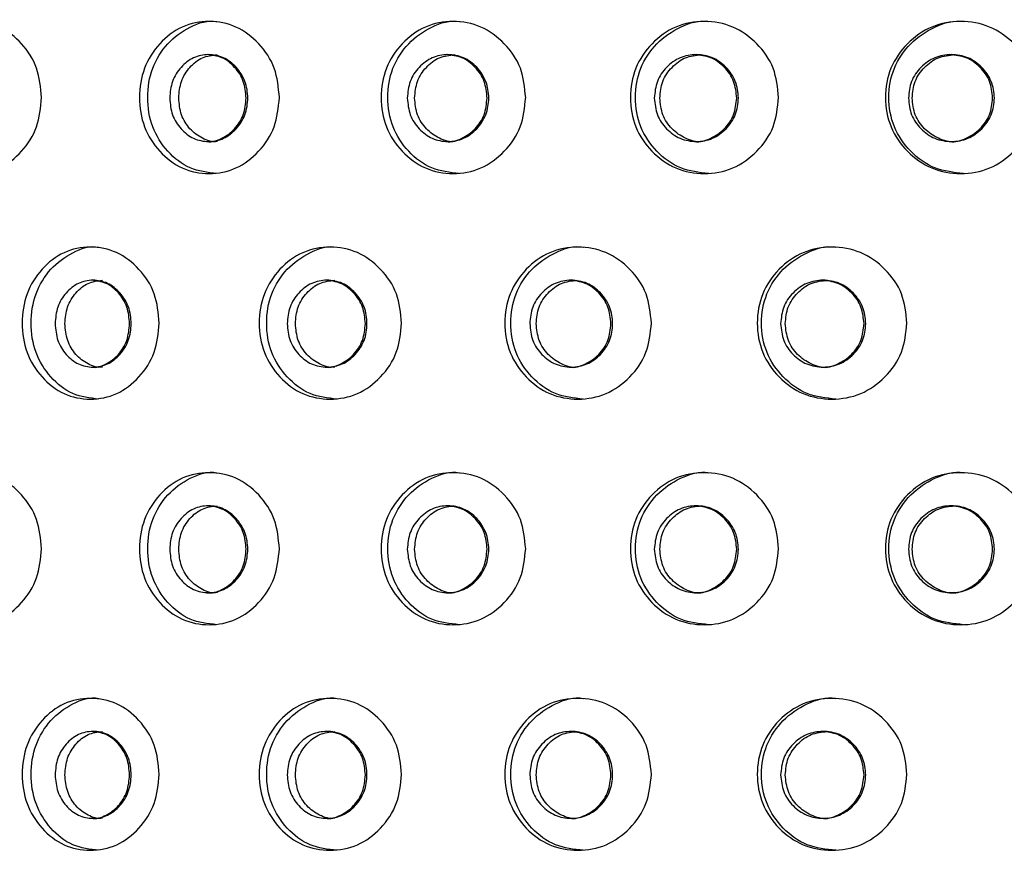
# Model space of a CAD drawing. Units: millimetres. Extents: x 77 to 174, y 17 to 200.
# Drawn here: x 129 to 134, y 60 to 64 of the extents above; entities that cross this region are included whole.
import ezdxf

# ---------------------------------------------------------------- set-up
doc = ezdxf.new("R2010")
doc.units = ezdxf.units.MM

msp = doc.modelspace()

# ---------------------------------------------------------------- linework, layer by layer
at = {"color": 7, "linetype": 'Continuous', "lineweight": 25}
for points, knots in [([(128.9259, 63.9774), (128.9205, 63.9198), (128.9098, 63.8044), (128.817, 63.6606), (128.6899, 63.5602), (128.5371, 63.5298), (128.3853, 63.5603), (128.2594, 63.6605), (128.1715, 63.8043), (128.1449, 63.9773), (128.1715, 64.1505), (128.2593, 64.2942), (128.3853, 64.3945), (128.5369, 64.4251), (128.6899, 64.3947), (128.8169, 64.2942), (128.9103, 64.1505), (128.9207, 64.0351), (128.9259, 63.9774)], [0, 0, 0, 0, 0.0625054, 0.1250035, 0.1873798, 0.2500001, 0.3124275, 0.3750034, 0.4373685, 0.5000124, 0.5624087, 0.6250207, 0.6873853, 0.7500234, 0.812395, 0.8750187, 0.9375735, 1, 1, 1, 1]), ([(130.2949, 63.9774), (130.2893, 63.9198), (130.2781, 63.8044), (130.1816, 63.6606), (130.0493, 63.5602), (129.89, 63.5298), (129.7317, 63.5603), (129.6002, 63.6605), (129.5083, 63.8043), (129.4805, 63.9773), (129.5083, 64.1505), (129.6001, 64.2942), (129.7317, 64.3945), (129.8899, 64.4251), (130.0493, 64.3947), (130.1815, 64.2942), (130.2787, 64.1505), (130.2895, 64.0351), (130.2949, 63.9774)], [0, 0, 0, 0, 0.062505, 0.125003, 0.18738, 0.25, 0.312428, 0.375003, 0.437368, 0.500012, 0.562409, 0.625021, 0.687385, 0.750023, 0.812395, 0.875019, 0.937573, 1, 1, 1, 1]), ([(129.9348, 63.54), (129.8824, 63.5459), (129.7773, 63.5577), (129.6468, 63.6614), (129.5555, 63.8043), (129.528, 63.9775), (129.5554, 64.15), (129.6468, 64.2954), (129.7767, 64.3896), (129.8839, 64.4256), (129.9355, 64.4148), (129.9357, 64.4148)], [0, 0, 0, 0, 0.12434, 0.249283, 0.374101, 0.499705, 0.624812, 0.750124, 0.874645, 0.999487, 1, 1, 1, 1]), ([(131.7124, 63.9774), (131.7066, 63.9198), (131.6951, 63.8044), (131.5956, 63.6606), (131.4591, 63.5602), (131.2945, 63.5298), (131.1307, 63.5603), (130.9947, 63.6605), (130.8995, 63.8043), (130.8707, 63.9773), (130.8994, 64.1505), (130.9946, 64.2942), (131.1307, 64.3945), (131.2943, 64.4251), (131.459, 64.3947), (131.5955, 64.2942), (131.6957, 64.1505), (131.7068, 64.0351), (131.7124, 63.9774)], [0, 0, 0, 0, 0.062505, 0.125003, 0.18738, 0.25, 0.312428, 0.375003, 0.437368, 0.500012, 0.562409, 0.625021, 0.687385, 0.750023, 0.812395, 0.875019, 0.937573, 1, 1, 1, 1]), ([(131.3302, 63.54), (131.276, 63.5459), (131.1673, 63.5577), (131.0322, 63.6614), (130.9377, 63.8043), (130.9092, 63.9775), (130.9376, 64.15), (131.0323, 64.2954), (131.1667, 64.3896), (131.2777, 64.4256), (131.3309, 64.4148), (131.3311, 64.4148)], [0, 0, 0, 0, 0.1243404, 0.249283, 0.3741008, 0.4997047, 0.6248123, 0.7501243, 0.8746453, 0.9994867, 1, 1, 1, 1]), ([(133.1679, 63.9774), (133.162, 63.9198), (133.1503, 63.8044), (133.0484, 63.6606), (132.9087, 63.5602), (132.7401, 63.5298), (132.5721, 63.5603), (132.4324, 63.6605), (132.3347, 63.8043), (132.305, 63.9773), (132.3346, 64.1505), (132.4323, 64.2942), (132.5721, 64.3945), (132.7399, 64.4251), (132.9087, 64.3947), (133.0484, 64.2942), (133.1509, 64.1505), (133.1622, 64.0351), (133.1679, 63.9774)], [0, 0, 0, 0, 0.062505, 0.125003, 0.18738, 0.25, 0.312428, 0.375003, 0.437368, 0.500012, 0.562409, 0.625021, 0.687385, 0.750023, 0.812395, 0.875019, 0.937573, 1, 1, 1, 1]), ([(132.7664, 63.54), (132.7108, 63.5459), (132.5994, 63.5577), (132.4607, 63.6614), (132.3637, 63.8043), (132.3343, 63.9775), (132.3636, 64.15), (132.4608, 64.2954), (132.5988, 64.3896), (132.7126, 64.4256), (132.7672, 64.4148), (132.7674, 64.4148)], [0, 0, 0, 0, 0.12434, 0.249283, 0.374101, 0.499705, 0.624812, 0.750124, 0.874645, 0.999487, 1, 1, 1, 1]), ([(134.6507, 63.9774), (134.6448, 63.9198), (134.6328, 63.8044), (134.5294, 63.6606), (134.3875, 63.5602), (134.2161, 63.5298), (134.0452, 63.5603), (133.9029, 63.6605), (133.8033, 63.8043), (133.7731, 63.9773), (133.8032, 64.1505), (133.9028, 64.2942), (134.0452, 64.3945), (134.2159, 64.4251), (134.3875, 64.3947), (134.5294, 64.2942), (134.6334, 64.1505), (134.645, 64.0351), (134.6507, 63.9774)], [0, 0, 0, 0, 0.062505, 0.125003, 0.18738, 0.25, 0.312428, 0.375003, 0.437368, 0.500012, 0.562409, 0.625021, 0.687385, 0.750023, 0.812395, 0.875019, 0.937573, 1, 1, 1, 1]), ([(134.2329, 63.54), (134.1764, 63.5459), (134.063, 63.5577), (133.9218, 63.6614), (133.8229, 63.8043), (133.7929, 63.9775), (133.8227, 64.15), (133.9218, 64.2954), (134.0624, 64.3896), (134.1782, 64.4256), (134.2337, 64.4148), (134.2339, 64.4148)], [0, 0, 0, 0, 0.12434, 0.249283, 0.374101, 0.499705, 0.624812, 0.750124, 0.874645, 0.999487, 1, 1, 1, 1]), ([(129.6635, 63.9743), (129.6664, 64.0072), (129.6722, 64.0731), (129.7256, 64.1551), (129.7985, 64.2124), (129.887, 64.2301), (129.9755, 64.2127), (130.0498, 64.1555), (130.1021, 64.0735), (130.1179, 63.9744), (130.1021, 63.8755), (130.0499, 63.7933), (129.9757, 63.7361), (129.8871, 63.7186), (129.7987, 63.7361), (129.7257, 63.7932), (129.6728, 63.8754), (129.6666, 63.9413), (129.6635, 63.9743)], [0, 0, 0, 0, 0.0622914, 0.1247543, 0.1875163, 0.2497816, 0.312428, 0.3748155, 0.4375512, 0.4998841, 0.5626834, 0.6249363, 0.6876732, 0.7499529, 0.8126313, 0.8749834, 0.9373777, 1, 1, 1, 1]), ([(129.7154, 63.9743), (129.7182, 64.0072), (129.724, 64.0731), (129.7769, 64.1545), (129.8492, 64.214), (129.9079, 64.2208), (129.937, 64.2242)], [0, 0, 0, 0, 0.250243, 0.500661, 0.751612, 1, 1, 1, 1]), ([(130.1036, 63.9743), (130.1007, 64.0073), (130.0948, 64.0732), (130.0406, 64.1546), (129.9671, 64.214), (129.9081, 64.2208), (129.8786, 64.2242)], [0, 0, 0, 0, 0.249421, 0.4995284, 0.7508337, 1, 1, 1, 1]), ([(131.0312, 63.9743), (131.0342, 64.0072), (131.0403, 64.0731), (131.0961, 64.1551), (131.1721, 64.2124), (131.2645, 64.2301), (131.3569, 64.2127), (131.4343, 64.1555), (131.4887, 64.0735), (131.5052, 63.9744), (131.4887, 63.8755), (131.4343, 63.7933), (131.3571, 63.7361), (131.2646, 63.7186), (131.1724, 63.7361), (131.0961, 63.7932), (131.0408, 63.8754), (131.0344, 63.9413), (131.0312, 63.9743)], [0, 0, 0, 0, 0.062291, 0.124754, 0.187516, 0.249782, 0.312428, 0.374816, 0.437551, 0.499884, 0.562683, 0.624936, 0.687673, 0.749953, 0.812631, 0.874983, 0.937378, 1, 1, 1, 1]), ([(131.0731, 63.9743), (131.0761, 64.0072), (131.0821, 64.0731), (131.1375, 64.1545), (131.213, 64.214), (131.2742, 64.2208), (131.3046, 64.2242)], [0, 0, 0, 0, 0.2502428, 0.5006605, 0.7516125, 1, 1, 1, 1]), ([(131.4903, 63.9743), (131.4873, 64.0073), (131.4811, 64.0732), (131.4247, 64.1546), (131.3481, 64.214), (131.2865, 64.2208), (131.2558, 64.2242)], [0, 0, 0, 0, 0.249421, 0.499528, 0.750834, 1, 1, 1, 1]), ([(132.4528, 63.9743), (132.456, 64.0072), (132.4622, 64.0731), (132.5199, 64.1551), (132.5985, 64.2124), (132.6939, 64.2301), (132.7892, 64.2127), (132.869, 64.1555), (132.9252, 64.0735), (132.9421, 63.9744), (132.9251, 63.8755), (132.8691, 63.7933), (132.7894, 63.7361), (132.694, 63.7186), (132.5988, 63.7361), (132.52, 63.7932), (132.4628, 63.8754), (132.4562, 63.9413), (132.4528, 63.9743)], [0, 0, 0, 0, 0.0622914, 0.1247543, 0.1875163, 0.2497816, 0.312428, 0.3748155, 0.4375512, 0.4998841, 0.5626834, 0.6249363, 0.6876732, 0.7499529, 0.8126313, 0.8749834, 0.9373777, 1, 1, 1, 1]), ([(132.4845, 63.9743), (132.4876, 64.0072), (132.4939, 64.0731), (132.5511, 64.1545), (132.6291, 64.214), (132.6923, 64.2208), (132.7237, 64.2242)], [0, 0, 0, 0, 0.250243, 0.500661, 0.751612, 1, 1, 1, 1]), ([(132.9268, 63.9743), (132.9237, 64.0073), (132.9173, 64.0732), (132.8592, 64.1546), (132.7802, 64.214), (132.7166, 64.2208), (132.6849, 64.2242)], [0, 0, 0, 0, 0.249421, 0.499528, 0.750834, 1, 1, 1, 1]), ([(133.9154, 63.9743), (133.9186, 64.0072), (133.925, 64.0731), (133.984, 64.1551), (134.0645, 64.2124), (134.162, 64.2301), (134.2593, 64.2127), (134.3408, 64.1555), (134.3981, 64.0735), (134.4154, 63.9744), (134.3981, 63.8755), (134.3409, 63.7933), (134.2595, 63.7361), (134.1621, 63.7186), (134.0647, 63.7361), (133.9841, 63.7932), (133.9256, 63.8754), (133.9188, 63.9413), (133.9154, 63.9743)], [0, 0, 0, 0, 0.062291, 0.124754, 0.187516, 0.249782, 0.312428, 0.374816, 0.437551, 0.499884, 0.562683, 0.624936, 0.687673, 0.749953, 0.812631, 0.874983, 0.937378, 1, 1, 1, 1]), ([(133.9365, 63.9743), (133.9397, 64.0072), (133.9461, 64.0731), (134.0046, 64.1545), (134.0845, 64.214), (134.149, 64.2208), (134.1812, 64.2242)], [0, 0, 0, 0, 0.2502428, 0.5006605, 0.7516125, 1, 1, 1, 1]), ([(134.3998, 63.9743), (134.3965, 64.0073), (134.3901, 64.0732), (134.3308, 64.1546), (134.2501, 64.214), (134.1851, 64.2208), (134.1527, 64.2242)], [0, 0, 0, 0, 0.249421, 0.499528, 0.750834, 1, 1, 1, 1]), ([(129.9378, 63.7245), (129.9377, 63.7245), (129.909, 63.7183), (129.8491, 63.7389), (129.7771, 63.7926), (129.7245, 63.8757), (129.7184, 63.9414), (129.7154, 63.9743)], [0, 0, 0, 0, 0.000914, 0.250512, 0.499312, 0.748946, 1, 1, 1, 1]), ([(129.8778, 63.7245), (129.8779, 63.7245), (129.9067, 63.7183), (129.9673, 63.7389), (130.0405, 63.7925), (130.0943, 63.8756), (130.1005, 63.9414), (130.1036, 63.9743)], [0, 0, 0, 0, 0.001076, 0.251472, 0.500566, 0.749827, 1, 1, 1, 1]), ([(131.3054, 63.7245), (131.3053, 63.7245), (131.2754, 63.7183), (131.2128, 63.7389), (131.1376, 63.7926), (131.0826, 63.8757), (131.0763, 63.9414), (131.0731, 63.9743)], [0, 0, 0, 0, 0.000914, 0.250512, 0.499312, 0.748946, 1, 1, 1, 1]), ([(131.2549, 63.7245), (131.255, 63.7245), (131.2851, 63.7183), (131.3483, 63.7389), (131.4245, 63.7925), (131.4806, 63.8756), (131.4871, 63.9414), (131.4903, 63.9743)], [0, 0, 0, 0, 0.001076, 0.251472, 0.500566, 0.749827, 1, 1, 1, 1]), ([(132.7245, 63.7245), (132.7244, 63.7245), (132.6935, 63.7183), (132.629, 63.7389), (132.5512, 63.7926), (132.4944, 63.8757), (132.4878, 63.9414), (132.4845, 63.9743)], [0, 0, 0, 0, 0.000914, 0.250512, 0.499312, 0.748946, 1, 1, 1, 1]), ([(132.684, 63.7245), (132.6841, 63.7245), (132.7152, 63.7183), (132.7804, 63.7389), (132.859, 63.7925), (132.9168, 63.8756), (132.9235, 63.9414), (132.9268, 63.9743)], [0, 0, 0, 0, 0.001076, 0.251472, 0.500566, 0.749827, 1, 1, 1, 1]), ([(134.182, 63.7245), (134.1819, 63.7245), (134.1503, 63.7183), (134.0843, 63.7389), (134.0048, 63.7926), (133.9466, 63.8757), (133.9399, 63.9414), (133.9365, 63.9743)], [0, 0, 0, 0, 0.000914, 0.250512, 0.499312, 0.748946, 1, 1, 1, 1]), ([(134.1518, 63.7245), (134.1519, 63.7245), (134.1837, 63.7183), (134.2503, 63.7389), (134.3306, 63.7925), (134.3895, 63.8756), (134.3964, 63.9414), (134.3998, 63.9743)], [0, 0, 0, 0, 0.001076, 0.251472, 0.500566, 0.749827, 1, 1, 1, 1]), ([(129.6037, 62.6784), (129.5982, 62.6207), (129.5872, 62.5054), (129.4925, 62.3616), (129.3627, 62.2612), (129.2065, 62.2308), (129.0513, 62.2613), (128.9225, 62.3615), (128.8325, 62.5053), (128.8053, 62.6783), (128.8324, 62.8515), (128.9224, 62.9952), (129.0513, 63.0955), (129.2063, 63.1261), (129.3627, 63.0956), (129.4924, 62.9952), (129.5878, 62.8515), (129.5984, 62.7361), (129.6037, 62.6784)], [0, 0, 0, 0, 0.062505, 0.125003, 0.18738, 0.25, 0.312428, 0.375003, 0.437368, 0.500012, 0.562409, 0.625021, 0.687385, 0.750023, 0.812395, 0.875019, 0.937573, 1, 1, 1, 1]), ([(129.2556, 62.241), (129.2042, 62.2468), (129.1012, 62.2587), (128.9734, 62.3624), (128.884, 62.5052), (128.8571, 62.6784), (128.884, 62.851), (128.9734, 62.9964), (129.1007, 63.0905), (129.2058, 63.1265), (129.2563, 63.1158), (129.2565, 63.1158)], [0, 0, 0, 0, 0.1243404, 0.249283, 0.3741008, 0.4997047, 0.6248123, 0.7501244, 0.8746453, 0.9994867, 1, 1, 1, 1]), ([(130.9982, 62.6784), (130.9925, 62.6207), (130.9812, 62.5054), (130.8831, 62.3616), (130.7485, 62.2612), (130.5865, 62.2308), (130.4253, 62.2613), (130.2914, 62.3615), (130.1978, 62.5053), (130.1694, 62.6783), (130.1977, 62.8515), (130.2913, 62.9952), (130.4253, 63.0955), (130.5863, 63.1261), (130.7485, 63.0956), (130.883, 62.9952), (130.9818, 62.8515), (130.9927, 62.7361), (130.9982, 62.6784)], [0, 0, 0, 0, 0.062505, 0.125003, 0.18738, 0.25, 0.312428, 0.375003, 0.437368, 0.500012, 0.562409, 0.625021, 0.687385, 0.750023, 0.812395, 0.875019, 0.937573, 1, 1, 1, 1]), ([(130.6267, 62.241), (130.5734, 62.2468), (130.4664, 62.2587), (130.3335, 62.3624), (130.2405, 62.5052), (130.2124, 62.6784), (130.2404, 62.851), (130.3335, 62.9964), (130.4658, 63.0905), (130.575, 63.1265), (130.6274, 63.1158), (130.6277, 63.1158)], [0, 0, 0, 0, 0.12434, 0.249283, 0.374101, 0.499705, 0.624812, 0.750124, 0.874645, 0.999487, 1, 1, 1, 1]), ([(132.4361, 62.6784), (132.4302, 62.6207), (132.4186, 62.5054), (132.3178, 62.3616), (132.1795, 62.2612), (132.0128, 62.2308), (131.8468, 62.2613), (131.7088, 62.3615), (131.6122, 62.5053), (131.583, 62.6783), (131.6122, 62.8515), (131.7087, 62.9952), (131.8468, 63.0955), (132.0126, 63.1261), (132.1795, 63.0956), (132.3177, 62.9952), (132.4192, 62.8515), (132.4304, 62.7361), (132.4361, 62.6784)], [0, 0, 0, 0, 0.062505, 0.125003, 0.18738, 0.25, 0.312428, 0.375003, 0.437368, 0.500012, 0.562409, 0.625021, 0.687385, 0.750023, 0.812395, 0.875019, 0.937573, 1, 1, 1, 1]), ([(132.0438, 62.241), (131.9889, 62.2468), (131.8788, 62.2587), (131.7418, 62.3624), (131.6459, 62.5052), (131.6169, 62.6784), (131.6458, 62.851), (131.7418, 62.9964), (131.8782, 63.0905), (131.9906, 63.1265), (132.0446, 63.1158), (132.0448, 63.1158)], [0, 0, 0, 0, 0.12434, 0.249283, 0.374101, 0.499705, 0.624812, 0.750124, 0.874645, 0.999487, 1, 1, 1, 1]), ([(133.9066, 62.6784), (133.9007, 62.6207), (133.8888, 62.5054), (133.7861, 62.3616), (133.6451, 62.2612), (133.475, 62.2308), (133.3054, 62.2613), (133.1643, 62.3615), (133.0655, 62.5053), (133.0355, 62.6783), (133.0654, 62.8515), (133.1641, 62.9952), (133.3054, 63.0955), (133.4748, 63.1261), (133.6451, 63.0956), (133.786, 62.9952), (133.8894, 62.8515), (133.9009, 62.7361), (133.9066, 62.6784)], [0, 0, 0, 0, 0.062505, 0.125003, 0.18738, 0.25, 0.312428, 0.375003, 0.437368, 0.500012, 0.562409, 0.625021, 0.687385, 0.750023, 0.812395, 0.875019, 0.937573, 1, 1, 1, 1]), ([(133.4965, 62.241), (133.4405, 62.2468), (133.328, 62.2587), (133.1879, 62.3624), (133.0898, 62.5052), (133.0601, 62.6784), (133.0897, 62.851), (133.1879, 62.9964), (133.3273, 63.0905), (133.4423, 63.1265), (133.4973, 63.1158), (133.4975, 63.1158)], [0, 0, 0, 0, 0.12434, 0.249283, 0.374101, 0.499705, 0.624812, 0.750124, 0.874645, 0.999487, 1, 1, 1, 1]), ([(129.004, 62.6753), (129.0068, 62.7082), (129.0125, 62.774), (129.0645, 62.856), (129.1355, 62.9134), (129.2217, 62.931), (129.308, 62.9137), (129.3805, 62.8564), (129.4315, 62.7744), (129.4469, 62.6753), (129.4315, 62.5765), (129.3805, 62.4942), (129.3082, 62.4371), (129.2218, 62.4196), (129.1357, 62.437), (129.0645, 62.4942), (129.013, 62.5764), (129.007, 62.6423), (129.004, 62.6753)], [0, 0, 0, 0, 0.0622914, 0.1247543, 0.1875163, 0.2497816, 0.312428, 0.3748155, 0.4375512, 0.4998841, 0.5626834, 0.6249363, 0.6876732, 0.7499529, 0.8126313, 0.8749834, 0.9373777, 1, 1, 1, 1]), ([(129.0606, 62.6753), (129.0633, 62.7082), (129.0689, 62.774), (129.1205, 62.8555), (129.191, 62.9149), (129.2481, 62.9218), (129.2765, 62.9252)], [0, 0, 0, 0, 0.250243, 0.500661, 0.751612, 1, 1, 1, 1]), ([(129.433, 62.6753), (129.4301, 62.7082), (129.4244, 62.7741), (129.3715, 62.8556), (129.2998, 62.915), (129.2422, 62.9218), (129.2136, 62.9252)], [0, 0, 0, 0, 0.249421, 0.499528, 0.750834, 1, 1, 1, 1]), ([(130.3398, 62.6753), (130.3428, 62.7082), (130.3487, 62.774), (130.4034, 62.856), (130.4779, 62.9134), (130.5685, 62.931), (130.659, 62.9137), (130.7349, 62.8564), (130.7884, 62.7744), (130.8045, 62.6753), (130.7883, 62.5765), (130.735, 62.4942), (130.6592, 62.4371), (130.5686, 62.4196), (130.4781, 62.437), (130.4034, 62.4942), (130.3492, 62.5764), (130.3429, 62.6423), (130.3398, 62.6753)], [0, 0, 0, 0, 0.062291, 0.124754, 0.187516, 0.249782, 0.312428, 0.374816, 0.437551, 0.499884, 0.562683, 0.624936, 0.687673, 0.749953, 0.812631, 0.874983, 0.937378, 1, 1, 1, 1]), ([(130.3867, 62.6753), (130.3897, 62.7082), (130.3955, 62.774), (130.4498, 62.8555), (130.5238, 62.9149), (130.5837, 62.9218), (130.6136, 62.9252)], [0, 0, 0, 0, 0.250243, 0.500661, 0.751612, 1, 1, 1, 1]), ([(130.7899, 62.6753), (130.7869, 62.7082), (130.7809, 62.7741), (130.7256, 62.8556), (130.6504, 62.915), (130.59, 62.9218), (130.5599, 62.9252)], [0, 0, 0, 0, 0.249421, 0.499528, 0.750834, 1, 1, 1, 1]), ([(131.736, 62.6753), (131.7391, 62.7082), (131.7453, 62.774), (131.8021, 62.856), (131.8796, 62.9134), (131.9736, 62.931), (132.0675, 62.9137), (132.1462, 62.8564), (132.2015, 62.7744), (132.2183, 62.6753), (132.2015, 62.5765), (132.1462, 62.4942), (132.0677, 62.4371), (131.9736, 62.4196), (131.8798, 62.437), (131.8022, 62.4942), (131.7459, 62.5764), (131.7393, 62.6423), (131.736, 62.6753)], [0, 0, 0, 0, 0.062291, 0.124754, 0.187516, 0.249782, 0.312428, 0.374816, 0.437551, 0.499884, 0.562683, 0.624936, 0.687673, 0.749953, 0.812631, 0.874983, 0.937378, 1, 1, 1, 1]), ([(131.7729, 62.6753), (131.776, 62.7082), (131.7821, 62.774), (131.8384, 62.8555), (131.9153, 62.9149), (131.9776, 62.9218), (132.0085, 62.9252)], [0, 0, 0, 0, 0.250243, 0.500661, 0.751612, 1, 1, 1, 1]), ([(132.2032, 62.6753), (132.2001, 62.7082), (132.1938, 62.7741), (132.1365, 62.8556), (132.0586, 62.915), (131.9959, 62.9218), (131.9647, 62.9252)], [0, 0, 0, 0, 0.249421, 0.499528, 0.750834, 1, 1, 1, 1]), ([(133.1798, 62.6753), (133.183, 62.7082), (133.1894, 62.774), (133.2478, 62.856), (133.3274, 62.9134), (133.424, 62.931), (133.5204, 62.9137), (133.6011, 62.8564), (133.6579, 62.7744), (133.675, 62.6753), (133.6579, 62.5765), (133.6012, 62.4942), (133.5206, 62.4371), (133.4241, 62.4196), (133.3276, 62.437), (133.2479, 62.4942), (133.1899, 62.5764), (133.1832, 62.6423), (133.1798, 62.6753)], [0, 0, 0, 0, 0.0622914, 0.1247543, 0.1875163, 0.2497816, 0.312428, 0.3748155, 0.4375512, 0.4998841, 0.5626834, 0.6249363, 0.6876732, 0.7499529, 0.8126313, 0.8749834, 0.9373777, 1, 1, 1, 1]), ([(133.2063, 62.6753), (133.2095, 62.7082), (133.2157, 62.774), (133.2737, 62.8555), (133.3527, 62.9149), (133.4167, 62.9218), (133.4485, 62.9252)], [0, 0, 0, 0, 0.250243, 0.500661, 0.751612, 1, 1, 1, 1]), ([(133.6596, 62.6753), (133.6564, 62.7082), (133.65, 62.7741), (133.5912, 62.8556), (133.5112, 62.915), (133.4469, 62.9218), (133.4148, 62.9252)], [0, 0, 0, 0, 0.249421, 0.499528, 0.750834, 1, 1, 1, 1]), ([(129.2773, 62.4255), (129.2772, 62.4255), (129.2492, 62.4193), (129.1908, 62.4399), (129.1207, 62.4936), (129.0694, 62.5767), (129.0635, 62.6424), (129.0606, 62.6753)], [0, 0, 0, 0, 0.000914, 0.250512, 0.499312, 0.748946, 1, 1, 1, 1]), ([(129.2127, 62.4255), (129.2129, 62.4255), (129.241, 62.4193), (129.3, 62.4398), (129.3714, 62.4935), (129.4239, 62.5766), (129.43, 62.6424), (129.433, 62.6753)], [0, 0, 0, 0, 0.001076, 0.251472, 0.500566, 0.749827, 1, 1, 1, 1]), ([(130.6144, 62.4255), (130.6143, 62.4255), (130.5849, 62.4193), (130.5236, 62.4399), (130.4499, 62.4936), (130.3961, 62.5767), (130.3898, 62.6424), (130.3867, 62.6753)], [0, 0, 0, 0, 0.000914, 0.250512, 0.499312, 0.748946, 1, 1, 1, 1]), ([(130.559, 62.4255), (130.5592, 62.4255), (130.5887, 62.4193), (130.6506, 62.4398), (130.7254, 62.4935), (130.7804, 62.5766), (130.7867, 62.6424), (130.7899, 62.6753)], [0, 0, 0, 0, 0.001076, 0.251472, 0.500566, 0.749827, 1, 1, 1, 1]), ([(132.0094, 62.4255), (132.0092, 62.4255), (131.9788, 62.4193), (131.9152, 62.4399), (131.8386, 62.4936), (131.7826, 62.5767), (131.7762, 62.6424), (131.7729, 62.6753)], [0, 0, 0, 0, 0.000914, 0.250512, 0.499312, 0.748946, 1, 1, 1, 1]), ([(131.9638, 62.4255), (131.9639, 62.4255), (131.9945, 62.4193), (132.0587, 62.4398), (132.1363, 62.4935), (132.1933, 62.5766), (132.1999, 62.6424), (132.2032, 62.6753)], [0, 0, 0, 0, 0.001076, 0.251472, 0.500566, 0.749827, 1, 1, 1, 1]), ([(133.4493, 62.4255), (133.4492, 62.4255), (133.418, 62.4193), (133.3526, 62.4399), (133.2739, 62.4936), (133.2163, 62.5767), (133.2096, 62.6424), (133.2063, 62.6753)], [0, 0, 0, 0, 0.000914, 0.250512, 0.499312, 0.748946, 1, 1, 1, 1]), ([(133.4139, 62.4255), (133.414, 62.4255), (133.4455, 62.4193), (133.5114, 62.4398), (133.591, 62.4935), (133.6494, 62.5766), (133.6562, 62.6424), (133.6596, 62.6753)], [0, 0, 0, 0, 0.0010755, 0.2514724, 0.5005656, 0.7498272, 1, 1, 1, 1]), ([(129.9348, 60.9419), (129.8824, 60.9478), (129.7773, 60.9596), (129.6468, 61.0633), (129.5555, 61.2062), (129.528, 61.3794), (129.5554, 61.5519), (129.6468, 61.6973), (129.7767, 61.7915), (129.8839, 61.8275), (129.9355, 61.8168), (129.9357, 61.8167)], [0, 0, 0, 0, 0.12434, 0.249283, 0.374101, 0.499705, 0.624812, 0.750124, 0.874645, 0.999487, 1, 1, 1, 1]), ([(131.3302, 60.9419), (131.276, 60.9478), (131.1673, 60.9596), (131.0322, 61.0633), (130.9377, 61.2062), (130.9092, 61.3794), (130.9376, 61.5519), (131.0323, 61.6973), (131.1667, 61.7915), (131.2777, 61.8275), (131.3309, 61.8168), (131.3311, 61.8167)], [0, 0, 0, 0, 0.12434, 0.249283, 0.374101, 0.499705, 0.624812, 0.750124, 0.874645, 0.999487, 1, 1, 1, 1]), ([(132.7664, 60.9419), (132.7108, 60.9478), (132.5994, 60.9596), (132.4607, 61.0633), (132.3637, 61.2062), (132.3343, 61.3794), (132.3636, 61.5519), (132.4608, 61.6973), (132.5988, 61.7915), (132.7126, 61.8275), (132.7672, 61.8168), (132.7674, 61.8167)], [0, 0, 0, 0, 0.12434, 0.249283, 0.374101, 0.499705, 0.624812, 0.750124, 0.874645, 0.999487, 1, 1, 1, 1]), ([(134.2329, 60.9419), (134.1764, 60.9478), (134.063, 60.9596), (133.9218, 61.0633), (133.8229, 61.2062), (133.7929, 61.3794), (133.8227, 61.5519), (133.9218, 61.6973), (134.0624, 61.7915), (134.1782, 61.8275), (134.2337, 61.8168), (134.2339, 61.8167)], [0, 0, 0, 0, 0.1243404, 0.2492829, 0.3741007, 0.4997046, 0.6248122, 0.7501242, 0.8746451, 0.9994865, 1, 1, 1, 1]), ([(128.9259, 61.3794), (128.9205, 61.3217), (128.9098, 61.2064), (128.817, 61.0625), (128.6899, 60.9621), (128.5371, 60.9317), (128.3853, 60.9623), (128.2594, 61.0624), (128.1715, 61.2063), (128.1449, 61.3793), (128.1715, 61.5525), (128.2593, 61.6962), (128.3853, 61.7964), (128.5369, 61.827), (128.6899, 61.7966), (128.8169, 61.6961), (128.9103, 61.5524), (128.9207, 61.437), (128.9259, 61.3794)], [0, 0, 0, 0, 0.062505, 0.125003, 0.18738, 0.25, 0.312428, 0.375003, 0.437368, 0.500012, 0.562409, 0.625021, 0.687385, 0.750023, 0.812395, 0.875019, 0.937573, 1, 1, 1, 1]), ([(130.2949, 61.3794), (130.2893, 61.3217), (130.2781, 61.2064), (130.1816, 61.0625), (130.0493, 60.9621), (129.89, 60.9317), (129.7317, 60.9623), (129.6002, 61.0624), (129.5083, 61.2063), (129.4805, 61.3793), (129.5083, 61.5525), (129.6001, 61.6962), (129.7317, 61.7964), (129.8899, 61.827), (130.0493, 61.7966), (130.1815, 61.6961), (130.2787, 61.5524), (130.2895, 61.437), (130.2949, 61.3794)], [0, 0, 0, 0, 0.062505, 0.125003, 0.18738, 0.25, 0.312428, 0.375003, 0.437368, 0.500012, 0.562409, 0.625021, 0.687385, 0.750023, 0.812395, 0.875019, 0.937573, 1, 1, 1, 1]), ([(131.7124, 61.3794), (131.7066, 61.3217), (131.6951, 61.2064), (131.5956, 61.0625), (131.4591, 60.9621), (131.2945, 60.9317), (131.1307, 60.9623), (130.9947, 61.0624), (130.8995, 61.2063), (130.8707, 61.3793), (130.8994, 61.5525), (130.9946, 61.6962), (131.1307, 61.7964), (131.2943, 61.827), (131.459, 61.7966), (131.5955, 61.6961), (131.6957, 61.5524), (131.7068, 61.437), (131.7124, 61.3794)], [0, 0, 0, 0, 0.062505, 0.125003, 0.18738, 0.25, 0.312428, 0.375003, 0.437368, 0.500012, 0.562409, 0.625021, 0.687385, 0.750023, 0.812395, 0.875019, 0.937573, 1, 1, 1, 1]), ([(133.1679, 61.3794), (133.162, 61.3217), (133.1503, 61.2064), (133.0484, 61.0625), (132.9087, 60.9621), (132.7401, 60.9317), (132.5721, 60.9623), (132.4324, 61.0624), (132.3347, 61.2063), (132.305, 61.3793), (132.3346, 61.5525), (132.4323, 61.6962), (132.5721, 61.7964), (132.7399, 61.827), (132.9087, 61.7966), (133.0484, 61.6961), (133.1509, 61.5524), (133.1622, 61.437), (133.1679, 61.3794)], [0, 0, 0, 0, 0.062505, 0.125003, 0.18738, 0.25, 0.312428, 0.375003, 0.437368, 0.500012, 0.562409, 0.625021, 0.687385, 0.750023, 0.812395, 0.875019, 0.937573, 1, 1, 1, 1]), ([(134.6507, 61.3794), (134.6448, 61.3217), (134.6328, 61.2064), (134.5294, 61.0625), (134.3875, 60.9621), (134.2161, 60.9317), (134.0452, 60.9623), (133.9029, 61.0624), (133.8033, 61.2063), (133.7731, 61.3793), (133.8032, 61.5525), (133.9028, 61.6962), (134.0452, 61.7964), (134.2159, 61.827), (134.3875, 61.7966), (134.5294, 61.6961), (134.6334, 61.5524), (134.645, 61.437), (134.6507, 61.3794)], [0, 0, 0, 0, 0.062505, 0.125003, 0.18738, 0.25, 0.312428, 0.375003, 0.437368, 0.500012, 0.562409, 0.625021, 0.687385, 0.750023, 0.812395, 0.875019, 0.937573, 1, 1, 1, 1]), ([(129.6635, 61.3763), (129.6664, 61.4091), (129.6722, 61.475), (129.7256, 61.557), (129.7985, 61.6144), (129.887, 61.632), (129.9755, 61.6147), (130.0498, 61.5574), (130.1021, 61.4754), (130.1179, 61.3763), (130.1021, 61.2774), (130.0499, 61.1952), (129.9757, 61.138), (129.8871, 61.1206), (129.7987, 61.138), (129.7257, 61.1952), (129.6728, 61.2774), (129.6666, 61.3433), (129.6635, 61.3763)], [0, 0, 0, 0, 0.062291, 0.124754, 0.187516, 0.249782, 0.312428, 0.374816, 0.437551, 0.499884, 0.562683, 0.624936, 0.687673, 0.749953, 0.812631, 0.874983, 0.937378, 1, 1, 1, 1]), ([(129.7154, 61.3763), (129.7182, 61.4092), (129.724, 61.475), (129.7769, 61.5565), (129.8492, 61.6159), (129.9079, 61.6228), (129.937, 61.6262)], [0, 0, 0, 0, 0.250243, 0.500661, 0.751612, 1, 1, 1, 1]), ([(130.1036, 61.3763), (130.1007, 61.4092), (130.0948, 61.4751), (130.0406, 61.5566), (129.9671, 61.6159), (129.9081, 61.6228), (129.8786, 61.6262)], [0, 0, 0, 0, 0.249421, 0.499528, 0.750834, 1, 1, 1, 1]), ([(131.0312, 61.3763), (131.0342, 61.4091), (131.0403, 61.475), (131.0961, 61.557), (131.1721, 61.6144), (131.2645, 61.632), (131.3569, 61.6147), (131.4343, 61.5574), (131.4887, 61.4754), (131.5052, 61.3763), (131.4887, 61.2774), (131.4343, 61.1952), (131.3571, 61.138), (131.2646, 61.1206), (131.1724, 61.138), (131.0961, 61.1952), (131.0408, 61.2774), (131.0344, 61.3433), (131.0312, 61.3763)], [0, 0, 0, 0, 0.0622914, 0.1247543, 0.1875163, 0.2497816, 0.312428, 0.3748155, 0.4375512, 0.4998841, 0.5626834, 0.6249363, 0.6876732, 0.7499529, 0.8126313, 0.8749834, 0.9373777, 1, 1, 1, 1]), ([(131.0731, 61.3763), (131.0761, 61.4092), (131.0821, 61.475), (131.1375, 61.5565), (131.213, 61.6159), (131.2742, 61.6228), (131.3046, 61.6262)], [0, 0, 0, 0, 0.250243, 0.500661, 0.751612, 1, 1, 1, 1]), ([(131.4903, 61.3763), (131.4873, 61.4092), (131.4811, 61.4751), (131.4247, 61.5566), (131.3481, 61.6159), (131.2865, 61.6228), (131.2558, 61.6262)], [0, 0, 0, 0, 0.249421, 0.4995284, 0.7508337, 1, 1, 1, 1]), ([(132.4528, 61.3763), (132.456, 61.4091), (132.4622, 61.475), (132.5199, 61.557), (132.5985, 61.6144), (132.6939, 61.632), (132.7892, 61.6147), (132.869, 61.5574), (132.9252, 61.4754), (132.9421, 61.3763), (132.9251, 61.2774), (132.8691, 61.1952), (132.7894, 61.138), (132.694, 61.1206), (132.5988, 61.138), (132.52, 61.1952), (132.4628, 61.2774), (132.4562, 61.3433), (132.4528, 61.3763)], [0, 0, 0, 0, 0.062291, 0.124754, 0.187516, 0.249782, 0.312428, 0.374816, 0.437551, 0.499884, 0.562683, 0.624936, 0.687673, 0.749953, 0.812631, 0.874983, 0.937378, 1, 1, 1, 1]), ([(132.4845, 61.3763), (132.4876, 61.4092), (132.4939, 61.475), (132.5511, 61.5565), (132.6291, 61.6159), (132.6923, 61.6228), (132.7237, 61.6262)], [0, 0, 0, 0, 0.250243, 0.500661, 0.751612, 1, 1, 1, 1]), ([(132.9268, 61.3763), (132.9237, 61.4092), (132.9173, 61.4751), (132.8592, 61.5566), (132.7802, 61.6159), (132.7166, 61.6228), (132.6849, 61.6262)], [0, 0, 0, 0, 0.249421, 0.499528, 0.750834, 1, 1, 1, 1]), ([(133.9154, 61.3763), (133.9186, 61.4091), (133.925, 61.475), (133.984, 61.557), (134.0645, 61.6144), (134.162, 61.632), (134.2593, 61.6147), (134.3408, 61.5574), (134.3981, 61.4754), (134.4154, 61.3763), (134.3981, 61.2774), (134.3409, 61.1952), (134.2595, 61.138), (134.1621, 61.1206), (134.0647, 61.138), (133.9841, 61.1952), (133.9256, 61.2774), (133.9188, 61.3433), (133.9154, 61.3763)], [0, 0, 0, 0, 0.062291, 0.124754, 0.187516, 0.249782, 0.312428, 0.374816, 0.437551, 0.499884, 0.562683, 0.624936, 0.687673, 0.749953, 0.812631, 0.874983, 0.937378, 1, 1, 1, 1]), ([(133.9365, 61.3763), (133.9397, 61.4092), (133.9461, 61.475), (134.0046, 61.5565), (134.0845, 61.6159), (134.149, 61.6228), (134.1812, 61.6262)], [0, 0, 0, 0, 0.2502428, 0.5006605, 0.7516125, 1, 1, 1, 1]), ([(134.3998, 61.3763), (134.3965, 61.4092), (134.3901, 61.4751), (134.3308, 61.5566), (134.2501, 61.6159), (134.1851, 61.6228), (134.1527, 61.6262)], [0, 0, 0, 0, 0.249421, 0.4995284, 0.7508337, 1, 1, 1, 1]), ([(129.9378, 61.1264), (129.9377, 61.1264), (129.909, 61.1203), (129.8491, 61.1408), (129.7771, 61.1945), (129.7245, 61.2776), (129.7184, 61.3433), (129.7154, 61.3763)], [0, 0, 0, 0, 0.000914, 0.250512, 0.499312, 0.748946, 1, 1, 1, 1]), ([(129.8778, 61.1265), (129.8779, 61.1264), (129.9067, 61.1203), (129.9673, 61.1408), (130.0405, 61.1944), (130.0943, 61.2775), (130.1005, 61.3433), (130.1036, 61.3763)], [0, 0, 0, 0, 0.0010756, 0.2514725, 0.5005657, 0.7498273, 1, 1, 1, 1]), ([(131.3054, 61.1264), (131.3053, 61.1264), (131.2754, 61.1203), (131.2128, 61.1408), (131.1376, 61.1945), (131.0826, 61.2776), (131.0763, 61.3433), (131.0731, 61.3763)], [0, 0, 0, 0, 0.0009141, 0.2505119, 0.4993124, 0.748946, 1, 1, 1, 1]), ([(131.2549, 61.1265), (131.255, 61.1264), (131.2851, 61.1203), (131.3483, 61.1408), (131.4245, 61.1944), (131.4806, 61.2775), (131.4871, 61.3433), (131.4903, 61.3763)], [0, 0, 0, 0, 0.0010756, 0.2514724, 0.5005657, 0.7498273, 1, 1, 1, 1]), ([(132.7245, 61.1264), (132.7244, 61.1264), (132.6935, 61.1203), (132.629, 61.1408), (132.5512, 61.1945), (132.4944, 61.2776), (132.4878, 61.3433), (132.4845, 61.3763)], [0, 0, 0, 0, 0.000914, 0.250512, 0.499312, 0.748946, 1, 1, 1, 1]), ([(132.684, 61.1265), (132.6841, 61.1264), (132.7152, 61.1203), (132.7804, 61.1408), (132.859, 61.1944), (132.9168, 61.2775), (132.9235, 61.3433), (132.9268, 61.3763)], [0, 0, 0, 0, 0.001076, 0.251472, 0.500566, 0.749827, 1, 1, 1, 1]), ([(134.182, 61.1264), (134.1819, 61.1264), (134.1503, 61.1203), (134.0843, 61.1408), (134.0048, 61.1945), (133.9466, 61.2776), (133.9399, 61.3433), (133.9365, 61.3763)], [0, 0, 0, 0, 0.000914, 0.250512, 0.499312, 0.748946, 1, 1, 1, 1]), ([(134.1518, 61.1265), (134.1519, 61.1264), (134.1837, 61.1203), (134.2503, 61.1408), (134.3306, 61.1944), (134.3895, 61.2775), (134.3964, 61.3433), (134.3998, 61.3763)], [0, 0, 0, 0, 0.001076, 0.251472, 0.500566, 0.749827, 1, 1, 1, 1]), ([(129.2556, 59.6429), (129.2042, 59.6488), (129.1012, 59.6606), (128.9734, 59.7643), (128.884, 59.9072), (128.8571, 60.0804), (128.884, 60.2529), (128.9734, 60.3983), (129.1007, 60.4925), (129.2058, 60.5285), (129.2563, 60.5177), (129.2565, 60.5177)], [0, 0, 0, 0, 0.12434, 0.249283, 0.374101, 0.499705, 0.624812, 0.750124, 0.874645, 0.999487, 1, 1, 1, 1]), ([(130.6267, 59.6429), (130.5734, 59.6488), (130.4664, 59.6606), (130.3335, 59.7643), (130.2405, 59.9072), (130.2124, 60.0804), (130.2404, 60.2529), (130.3335, 60.3983), (130.4658, 60.4925), (130.575, 60.5285), (130.6274, 60.5177), (130.6277, 60.5177)], [0, 0, 0, 0, 0.12434, 0.249283, 0.374101, 0.499705, 0.624812, 0.750124, 0.874645, 0.999487, 1, 1, 1, 1]), ([(132.0438, 59.6429), (131.9889, 59.6488), (131.8788, 59.6606), (131.7418, 59.7643), (131.6459, 59.9072), (131.6169, 60.0804), (131.6458, 60.2529), (131.7418, 60.3983), (131.8782, 60.4925), (131.9906, 60.5285), (132.0446, 60.5177), (132.0448, 60.5177)], [0, 0, 0, 0, 0.12434, 0.249283, 0.374101, 0.499705, 0.624812, 0.750124, 0.874645, 0.999487, 1, 1, 1, 1]), ([(133.4965, 59.6429), (133.4405, 59.6488), (133.328, 59.6606), (133.1879, 59.7643), (133.0898, 59.9072), (133.0601, 60.0804), (133.0897, 60.2529), (133.1879, 60.3983), (133.3273, 60.4925), (133.4423, 60.5285), (133.4973, 60.5177), (133.4975, 60.5177)], [0, 0, 0, 0, 0.12434, 0.249283, 0.374101, 0.499705, 0.624812, 0.750124, 0.874645, 0.999487, 1, 1, 1, 1]), ([(129.6037, 60.0803), (129.5982, 60.0227), (129.5872, 59.9073), (129.4925, 59.7635), (129.3627, 59.6631), (129.2065, 59.6327), (129.0513, 59.6632), (128.9225, 59.7634), (128.8325, 59.9072), (128.8053, 60.0802), (128.8324, 60.2534), (128.9224, 60.3971), (129.0513, 60.4974), (129.2063, 60.528), (129.3627, 60.4976), (129.4924, 60.3971), (129.5878, 60.2534), (129.5984, 60.138), (129.6037, 60.0803)], [0, 0, 0, 0, 0.062505, 0.125003, 0.18738, 0.25, 0.312428, 0.375003, 0.437368, 0.500012, 0.562409, 0.625021, 0.687385, 0.750023, 0.812395, 0.875019, 0.937573, 1, 1, 1, 1]), ([(130.9982, 60.0803), (130.9925, 60.0227), (130.9812, 59.9073), (130.8831, 59.7635), (130.7485, 59.6631), (130.5865, 59.6327), (130.4253, 59.6632), (130.2914, 59.7634), (130.1978, 59.9072), (130.1694, 60.0802), (130.1977, 60.2534), (130.2913, 60.3971), (130.4253, 60.4974), (130.5863, 60.528), (130.7485, 60.4976), (130.883, 60.3971), (130.9818, 60.2534), (130.9927, 60.138), (130.9982, 60.0803)], [0, 0, 0, 0, 0.062505, 0.125003, 0.18738, 0.25, 0.312428, 0.375003, 0.437368, 0.500012, 0.562409, 0.625021, 0.687385, 0.750023, 0.812395, 0.875019, 0.937573, 1, 1, 1, 1]), ([(132.4361, 60.0803), (132.4302, 60.0227), (132.4186, 59.9073), (132.3178, 59.7635), (132.1795, 59.6631), (132.0128, 59.6327), (131.8468, 59.6632), (131.7088, 59.7634), (131.6122, 59.9072), (131.583, 60.0802), (131.6122, 60.2534), (131.7087, 60.3971), (131.8468, 60.4974), (132.0126, 60.528), (132.1795, 60.4976), (132.3177, 60.3971), (132.4192, 60.2534), (132.4304, 60.138), (132.4361, 60.0803)], [0, 0, 0, 0, 0.062505, 0.125003, 0.18738, 0.25, 0.312428, 0.375003, 0.437368, 0.500012, 0.562409, 0.625021, 0.687385, 0.750023, 0.812395, 0.875019, 0.937573, 1, 1, 1, 1]), ([(133.9066, 60.0803), (133.9007, 60.0227), (133.8888, 59.9073), (133.7861, 59.7635), (133.6451, 59.6631), (133.475, 59.6327), (133.3054, 59.6632), (133.1643, 59.7634), (133.0655, 59.9072), (133.0355, 60.0802), (133.0654, 60.2534), (133.1641, 60.3971), (133.3054, 60.4974), (133.4748, 60.528), (133.6451, 60.4976), (133.786, 60.3971), (133.8894, 60.2534), (133.9009, 60.138), (133.9066, 60.0803)], [0, 0, 0, 0, 0.062505, 0.125003, 0.18738, 0.25, 0.312428, 0.375003, 0.437368, 0.500012, 0.562409, 0.625021, 0.687385, 0.750023, 0.812395, 0.875019, 0.937573, 1, 1, 1, 1]), ([(129.004, 60.0772), (129.0068, 60.1101), (129.0125, 60.176), (129.0645, 60.2579), (129.1355, 60.3153), (129.2217, 60.333), (129.308, 60.3156), (129.3805, 60.2584), (129.4315, 60.1763), (129.4469, 60.0772), (129.4315, 59.9784), (129.3805, 59.8962), (129.3082, 59.839), (129.2218, 59.8215), (129.1357, 59.839), (129.0645, 59.8961), (129.013, 59.9783), (129.007, 60.0442), (129.004, 60.0772)], [0, 0, 0, 0, 0.062291, 0.124754, 0.187516, 0.249782, 0.312428, 0.374816, 0.437551, 0.499884, 0.562683, 0.624936, 0.687673, 0.749953, 0.812631, 0.874983, 0.937378, 1, 1, 1, 1]), ([(129.0606, 60.0772), (129.0633, 60.1101), (129.0689, 60.176), (129.1205, 60.2574), (129.191, 60.3169), (129.2481, 60.3237), (129.2765, 60.3271)], [0, 0, 0, 0, 0.250243, 0.500661, 0.751612, 1, 1, 1, 1]), ([(129.433, 60.0772), (129.4301, 60.1101), (129.4244, 60.1761), (129.3715, 60.2575), (129.2998, 60.3169), (129.2422, 60.3237), (129.2136, 60.3271)], [0, 0, 0, 0, 0.249421, 0.499528, 0.750834, 1, 1, 1, 1]), ([(130.3398, 60.0772), (130.3428, 60.1101), (130.3487, 60.176), (130.4034, 60.2579), (130.4779, 60.3153), (130.5685, 60.333), (130.659, 60.3156), (130.7349, 60.2584), (130.7884, 60.1763), (130.8045, 60.0772), (130.7883, 59.9784), (130.735, 59.8962), (130.6592, 59.839), (130.5686, 59.8215), (130.4781, 59.839), (130.4034, 59.8961), (130.3492, 59.9783), (130.3429, 60.0442), (130.3398, 60.0772)], [0, 0, 0, 0, 0.062291, 0.124754, 0.187516, 0.249782, 0.312428, 0.374816, 0.437551, 0.499884, 0.562683, 0.624936, 0.687673, 0.749953, 0.812631, 0.874983, 0.937378, 1, 1, 1, 1]), ([(130.3867, 60.0772), (130.3897, 60.1101), (130.3955, 60.176), (130.4498, 60.2574), (130.5238, 60.3169), (130.5837, 60.3237), (130.6136, 60.3271)], [0, 0, 0, 0, 0.250243, 0.500661, 0.751612, 1, 1, 1, 1]), ([(130.7899, 60.0772), (130.7869, 60.1101), (130.7809, 60.1761), (130.7256, 60.2575), (130.6504, 60.3169), (130.59, 60.3237), (130.5599, 60.3271)], [0, 0, 0, 0, 0.249421, 0.499528, 0.750834, 1, 1, 1, 1]), ([(131.736, 60.0772), (131.7391, 60.1101), (131.7453, 60.176), (131.8021, 60.2579), (131.8796, 60.3153), (131.9736, 60.333), (132.0675, 60.3156), (132.1462, 60.2584), (132.2015, 60.1763), (132.2183, 60.0772), (132.2015, 59.9784), (132.1462, 59.8962), (132.0677, 59.839), (131.9736, 59.8215), (131.8798, 59.839), (131.8022, 59.8961), (131.7459, 59.9783), (131.7393, 60.0442), (131.736, 60.0772)], [0, 0, 0, 0, 0.062291, 0.124754, 0.187516, 0.249782, 0.312428, 0.374816, 0.437551, 0.499884, 0.562683, 0.624936, 0.687673, 0.749953, 0.812631, 0.874983, 0.937378, 1, 1, 1, 1]), ([(131.7729, 60.0772), (131.776, 60.1101), (131.7821, 60.176), (131.8384, 60.2574), (131.9153, 60.3169), (131.9776, 60.3237), (132.0085, 60.3271)], [0, 0, 0, 0, 0.2502428, 0.5006605, 0.7516125, 1, 1, 1, 1]), ([(132.2032, 60.0772), (132.2001, 60.1101), (132.1938, 60.1761), (132.1365, 60.2575), (132.0586, 60.3169), (131.9959, 60.3237), (131.9647, 60.3271)], [0, 0, 0, 0, 0.249421, 0.499528, 0.750834, 1, 1, 1, 1]), ([(133.1798, 60.0772), (133.183, 60.1101), (133.1894, 60.176), (133.2478, 60.2579), (133.3274, 60.3153), (133.424, 60.333), (133.5204, 60.3156), (133.6011, 60.2584), (133.6579, 60.1763), (133.675, 60.0772), (133.6579, 59.9784), (133.6012, 59.8962), (133.5206, 59.839), (133.4241, 59.8215), (133.3276, 59.839), (133.2479, 59.8961), (133.1899, 59.9783), (133.1832, 60.0442), (133.1798, 60.0772)], [0, 0, 0, 0, 0.062291, 0.124754, 0.187516, 0.249782, 0.312428, 0.374816, 0.437551, 0.499884, 0.562683, 0.624936, 0.687673, 0.749953, 0.812631, 0.874983, 0.937378, 1, 1, 1, 1]), ([(133.2063, 60.0772), (133.2095, 60.1101), (133.2157, 60.176), (133.2737, 60.2574), (133.3527, 60.3169), (133.4167, 60.3237), (133.4485, 60.3271)], [0, 0, 0, 0, 0.2502428, 0.5006605, 0.7516125, 1, 1, 1, 1]), ([(133.6596, 60.0772), (133.6564, 60.1101), (133.65, 60.1761), (133.5912, 60.2575), (133.5112, 60.3169), (133.4469, 60.3237), (133.4148, 60.3271)], [0, 0, 0, 0, 0.249421, 0.499528, 0.750834, 1, 1, 1, 1]), ([(129.2773, 59.8274), (129.2772, 59.8274), (129.2492, 59.8212), (129.1908, 59.8418), (129.1207, 59.8955), (129.0694, 59.9786), (129.0635, 60.0443), (129.0606, 60.0772)], [0, 0, 0, 0, 0.000914, 0.250512, 0.499312, 0.748946, 1, 1, 1, 1]), ([(129.2127, 59.8274), (129.2129, 59.8274), (129.241, 59.8212), (129.3, 59.8418), (129.3714, 59.8954), (129.4239, 59.9785), (129.43, 60.0443), (129.433, 60.0772)], [0, 0, 0, 0, 0.001076, 0.251472, 0.500566, 0.749827, 1, 1, 1, 1]), ([(130.6144, 59.8274), (130.6143, 59.8274), (130.5849, 59.8212), (130.5236, 59.8418), (130.4499, 59.8955), (130.3961, 59.9786), (130.3898, 60.0443), (130.3867, 60.0772)], [0, 0, 0, 0, 0.000914, 0.250512, 0.499312, 0.748946, 1, 1, 1, 1]), ([(130.559, 59.8274), (130.5592, 59.8274), (130.5887, 59.8212), (130.6506, 59.8418), (130.7254, 59.8954), (130.7804, 59.9785), (130.7867, 60.0443), (130.7899, 60.0772)], [0, 0, 0, 0, 0.001076, 0.251472, 0.500566, 0.749827, 1, 1, 1, 1]), ([(132.0094, 59.8274), (132.0092, 59.8274), (131.9788, 59.8212), (131.9152, 59.8418), (131.8386, 59.8955), (131.7826, 59.9786), (131.7762, 60.0443), (131.7729, 60.0772)], [0, 0, 0, 0, 0.000914, 0.250512, 0.499312, 0.748946, 1, 1, 1, 1]), ([(131.9638, 59.8274), (131.9639, 59.8274), (131.9945, 59.8212), (132.0587, 59.8418), (132.1363, 59.8954), (132.1933, 59.9785), (132.1999, 60.0443), (132.2032, 60.0772)], [0, 0, 0, 0, 0.0010756, 0.2514724, 0.5005656, 0.7498273, 1, 1, 1, 1]), ([(133.4493, 59.8274), (133.4492, 59.8274), (133.418, 59.8212), (133.3526, 59.8418), (133.2739, 59.8955), (133.2163, 59.9786), (133.2096, 60.0443), (133.2063, 60.0772)], [0, 0, 0, 0, 0.000914, 0.250512, 0.499312, 0.748946, 1, 1, 1, 1]), ([(133.4139, 59.8274), (133.414, 59.8274), (133.4455, 59.8212), (133.5114, 59.8418), (133.591, 59.8954), (133.6494, 59.9785), (133.6562, 60.0443), (133.6596, 60.0772)], [0, 0, 0, 0, 0.0010755, 0.2514724, 0.5005656, 0.7498272, 1, 1, 1, 1])]:
    msp.add_open_spline(points, degree=3, knots=knots, dxfattribs=at)

doc.saveas('drawing.dxf')
